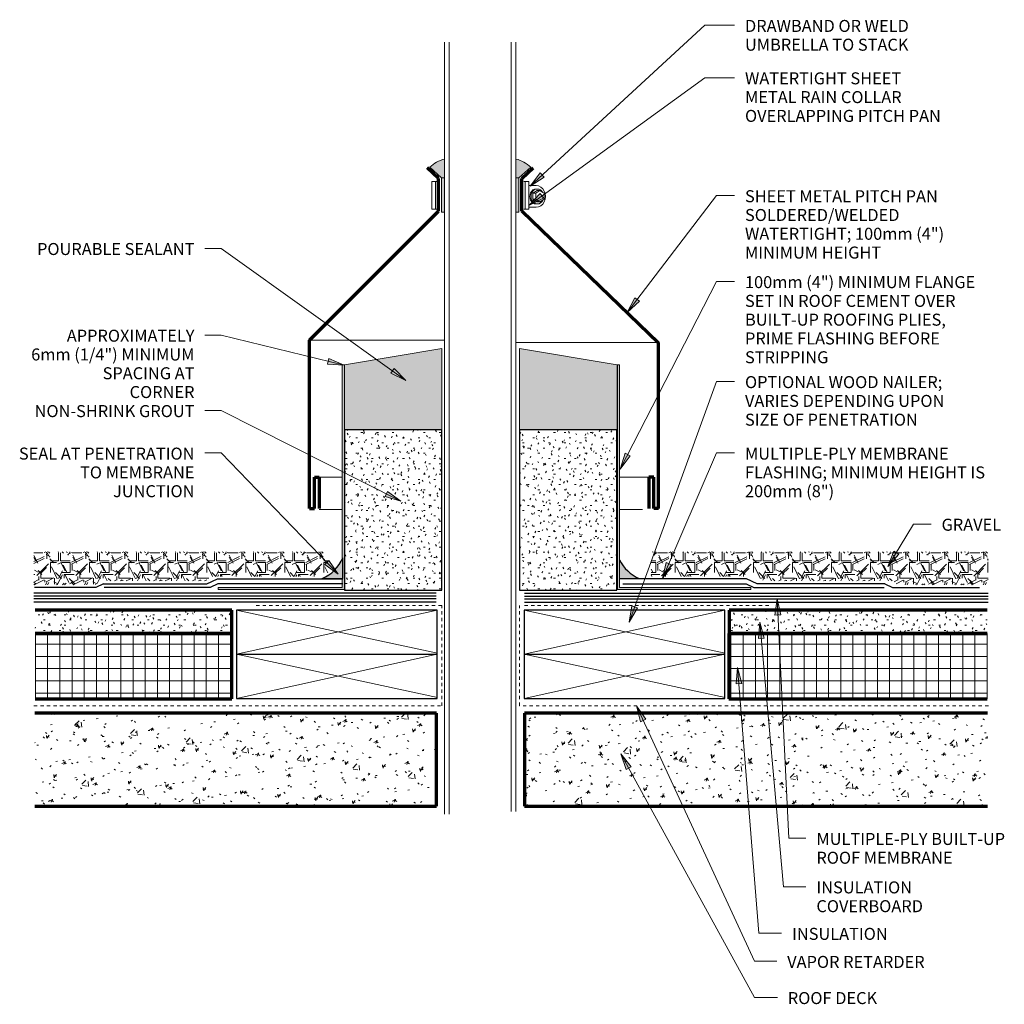
# Model space of a CAD drawing. Units: inches. Extents: x 160.4 to 190.7, y 97.3 to 127.6.
import ezdxf

# ---------------------------------------------------------------- set-up
doc = ezdxf.new("R2010")
doc.units = ezdxf.units.IN
doc.header["$MEASUREMENT"] = 0
doc.linetypes.add('Overhead 1_16_', pattern=[0.101562, 0.0625, -0.039062])
for name, color, linetype, lineweight in [('A-DETL-GENF', 92, 'Continuous', 9), ('A-DETL-MEDM', 33, 'Continuous', 30), ('A-DETL-THIN', 151, 'Continuous', 9), ('A-DETL-WIDE', 214, 'Continuous', 70), ('A-FLOR-OVHD', 1, 'Overhead 1_16_', 9), ('G-ANNO-TEXT', 231, 'Continuous', 9)]:
    doc.layers.add(name, color=color, linetype=linetype, lineweight=lineweight)
doc.styles.add('Arial', font='arial.ttf', dxfattribs={"height": 0.368825})
pattern_1 = [(0, (0, 0), (0.64, 0.16), [0.053, -0.427, 0.053, -0.427, -2.56]), (0, (0, 0), (0.64, 0.16), [-0.96, 0.053, -0.907, 0.053, -0.427, -1.12]), (0, (0, 0), (0.64, 0.16), [-2.4, 0.053, -0.267, 0.053, -0.747]), (120, (0.24, 0.08), (-0.45856406, 0.47425626), [0.053, -0.427, 0.053, -0.427, -2.56]), (120, (0.24, 0.08), (-0.45856406, 0.47425626), [-0.96, 0.053, -0.907, 0.053, -0.427, -1.12]), (120, (0.24, 0.08), (-0.45856406, 0.47425626), [-2.4, 0.053, -0.267, 0.053, -0.747]), (240, (0.32, 0.4), (-0.18143594, -0.63425626), [0.053, -0.427, 0.053, -0.427, -2.56]), (240, (0.32, 0.4), (-0.18143594, -0.63425626), [-0.96, 0.053, -0.907, 0.053, -0.427, -1.12]), (240, (0.32, 0.4), (-0.18143594, -0.63425626), [-2.4, 0.053, -0.267, 0.053, -0.747])]
pattern_2 = [(0, (0, 0), (0, 0.375), []), (90, (0, 0), (-0.375, 2e-17), [])]
pattern_3 = [(50, (0, 0), (1.1480286, -0.100436), [0.12, -1.32]), (355, (0, 0), (-0.221916, 1.2039225), [0.096, -1.056]), (100.451, (0.096, -0.008), (0.925247, 1.1031353), [0.102, -1.122]), (46.184, (0, 0.32), (1.707131, -0.264595), [0.18, -1.98]), (96.636, (0.142, 0.298), (1.495942, 1.558313), [0.153, -1.683]), (351.184, (0, 0.32), (1.495482, 1.558209), [0.144, -1.584]), (21, (0.16, 0.24), (0.955396, -0.6444187), [0.12, -1.32]), (326, (0.16, 0.24), (0.3895814, 1.160561), [0.096, -1.056]), (71.451, (0.24, 0.186), (1.3440496, 0.5162554), [0.102, -1.122]), (37.5, (0, 0), (0.0195392, 0.5330471), [0.053, -0.99, 0.053, -1.019, -1.06]), (37.5, (0, 0), (0.0195392, 0.5330471), [-2.115, 0.053, -1.007]), (7.5, (0, 0), (0.421192, 0.6313781), [0.053, -0.558, 0.053, -0.966, -0.404]), (7.5, (0, 0), (0.421192, 0.6313781), [-1.63, 0.053, -0.351]), (327.5, (-0.357, 0), (0.8540739, -0.0366302), [0.053, -0.347, 0.053, -1.195, -1.656]), (327.5, (-0.357, 0), (0.8540739, -0.0366302), [-1.648, 0.053, -1.603]), (317.5, (-0.517, 0), (0.9329623, 0.159641), [0.053, -0.467, 0.053, -0.776, -1.176]), (317.5, (-0.517, 0), (0.9329623, 0.159641), [-1.349, 0.053, -1.123])]
pattern_4 = [(0, (0.24, 0), (1.2, 1.2), [0.36, -0.84]), (0, (0.96, 0.12), (1.2, 1.2), [0.3, -0.9]), (0, (0.9, 0.18), (1.2, 1.2), [0.24, -0.96]), (0, (0.54, 0.48), (1.2, 1.2), [0.18, -0.18, 0.24, -0.6]), (0, (0.54, 0.54), (1.2, 1.2), [0.24, -0.06, 0.3, -0.6]), (0, (0, 0.78), (1.2, 1.2), [0.3, -0.9]), (0, (1.14, 0.84), (1.2, 1.2), [0.3, -0.9]), (90, (0, 0.24), (-1.2, 1.2), [0.18, -1.02]), (90, (0.18, 1.14), (-1.2, 1.2), [0.12, -1.08]), (90, (0.24, 0), (-1.2, 1.2), [0.18, -1.02]), (90, (0.36, 1.08), (-1.2, 1.2), [0.06, -1.14]), (90, (0.42, 0.6), (-1.2, 1.2), [0.18, -1.02]), (90, (0.54, 0.18), (-1.2, 1.2), [0.3, -0.9]), (90, (0.66, 1.02), (-1.2, 1.2), [0.18, -1.02]), (90, (0.78, 0.54), (-1.2, 1.2), [0.24, -0.96]), (90, (0.84, 0.54), (-1.2, 1.2), [0.24, -0.96]), (90, (0.96, 0), (-1.2, 1.2), [0.12, -1.08]), (90, (1.14, 0.18), (-1.2, 1.2), [0.3, -0.9]), (45, (0.12, 0.12), (1e-16, 1.2006673), [0.509, -1.188]), (45, (0.24, 0.18), (1e-16, 1.2006673), [0.255, -1.442]), (45, (0.78, 0.84), (1e-16, 1.2006673), [0.339, -1.358]), (45, (0.78, 0.9), (1e-16, 1.2006673), [0.255, -1.442]), (135, (0.36, 0.78), (-1.2006673, 1e-16), [0.085, -1.612]), (135, (0.12, 0.12), (-1.2006673, 1e-16), [0.17, -1.527]), (135, (0.48, 0.48), (-1.2006673, 1e-16), [0.17, -1.527]), (135, (0.78, 0.78), (-1.2006673, 1e-16), [0.17, -1.527]), (135, (1.14, 1.02), (-1.2006673, 1e-16), [0.255, -1.442]), (135, (1.14, 0.96), (-1.2006673, 1e-16), [0.17, -1.527]), (135, (1.08, 1.08), (-1.2006673, 1e-16), [0.17, -1.527]), (135, (0.72, 0), (-1.2006673, 1e-16), [0.255, -1.442]), (26.565, (1.08, 0.72), (1.1998741, -0.0004483), [0.134, -2.549]), (26.565, (0.78, 0.42), (1.1998741, -0.0004483), [0.134, -2.549]), (26.565, (0.36, 0.78), (1.1998741, -0.0004483), [0.268, -2.415]), (26.565, (0.42, 1.08), (1.1998741, -0.0004483), [0.268, -2.415]), (26.565, (0.42, 0.78), (1.1998741, -0.0004483), [0.268, -2.415]), (26.565, (1.14, 1.02), (1.1998741, -0.0004483), [0.268, -2.415]), (26.565, (0, 0.42), (1.1998741, -0.0004483), [0.402, -2.281]), (26.565, (0, 0.48), (1.1998741, -0.0004483), [0.402, -2.281]), (26.565, (0, 0.96), (1.1998741, -0.0004483), [0.402, -2.281]), (63.435, (0.6, 0.9), (-0.0004483, 1.1998741), [0.134, -2.549]), (63.435, (1.14, 0.84), (-0.0004483, 1.1998741), [0.134, -1.61, 0.268, -0.671]), (63.435, (1.02, 0.72), (-0.0004483, 1.1998741), [0.268, -2.415]), (63.435, (0.3, 0.84), (-0.0004483, 1.1998741), [0.268, -2.415]), (63.435, (0.24, 0.84), (-0.0004483, 1.1998741), [0.268, -2.415]), (63.435, (0.66, 0.96), (-0.0004483, 1.1998741), [0.402, -2.281]), (116.565, (0.36, 0.66), (0.0004483, 1.1998741), [0.134, -2.549]), (116.565, (1.14, 0.54), (0.0004483, 1.1998741), [0.134, -2.549]), (116.565, (0.9, 0.18), (0.0004483, 1.1998741), [0.268, -2.415]), (116.565, (0.84, 0.24), (0.0004483, 1.1998741), [0.268, -2.415]), (116.565, (0.96, 1.08), (0.0004483, 1.1998741), [0.268, -2.415]), (116.565, (0, 0.48), (0.0004483, 1.1998741), [0.268, -2.415]), (116.565, (0.6, 0), (0.0004483, 1.1998741), [0.402, -2.281]), (153.435, (1.02, 0.72), (-1.1998741, -0.0004483), [0.268, -2.415]), (153.435, (1.08, 0.66), (-1.1998741, -0.0004483), [0.268, -2.415]), (153.435, (0.18, 0.06), (-1.1998741, -0.0004483), [0.134, -2.549]), (153.435, (0.54, 0.54), (-1.1998741, -0.0004483), [0.134, -2.549]), (153.435, (0.78, 0.9), (-1.1998741, -0.0004483), [0.134, -2.549])]

msp = doc.modelspace()

# ---------------------------------------------------------------- hatches: boundary and pattern name
at = {"layer": 'A-DETL-GENF'}
for color, points in [(9, [(173.446, 122.703), (173.446, 123.279), (173.204, 123.182), (172.993, 123.029), (173.355, 122.703)]), (9, [(175.735, 122.703), (176.096, 123.029), (175.886, 123.182), (175.644, 123.279), (175.644, 122.703)]), (57, [(173.355, 121.646), (173.446, 121.646), (173.446, 122.703), (173.355, 122.703)]), (57, [(175.644, 121.646), (175.735, 121.646), (175.735, 122.703), (175.644, 122.703), (175.644, 122.414)]), (9, [(173.36, 114.962), (173.37, 114.962), (173.37, 117.462), (170.37, 116.962), (170.37, 114.962)]), (9, [(175.749, 114.962), (178.749, 114.962), (178.749, 116.962), (175.749, 117.462)]), (57, [(170.37, 110.061), (170.37, 116.962), (170.307, 116.962), (170.307, 110.995), (170.323, 111.025), (170.323, 110.391), (170.307, 110.391), (170.307, 110.123), (166.491, 110.123), (166.491, 110.061)]), (57, [(178.763, 110.061), (182.865, 110.061), (182.865, 110.123), (178.826, 110.123), (178.826, 116.962), (178.763, 116.962), (178.763, 111.74)]), (9, [(169.689, 110.391), (170.323, 110.391), (170.323, 111.025), (170.251, 110.889), (170.165, 110.764), (170.064, 110.65), (169.95, 110.548), (169.825, 110.462)]), (9, [(178.826, 110.391), (179.431, 110.391), (179.295, 110.462), (179.17, 110.548), (179.056, 110.65), (178.954, 110.764), (178.868, 110.889), (178.826, 110.97), (178.826, 110.395)])]:
    msp.add_hatch(color=color, dxfattribs=at).paths.add_polyline_path(points, flags=0)
h = msp.add_hatch(dxfattribs=at)
h.set_pattern_fill('FP_1', color=8, style=0, pattern_type=2)
h.set_pattern_definition(pattern_1)
h.paths.add_polyline_path([(173.36, 110.032), (173.36, 114.962), (170.37, 114.962), (170.37, 110.032)], flags=0)
h = msp.add_hatch(dxfattribs=at)
h.set_pattern_fill('FP_1', color=8, style=0, pattern_type=2)
h.set_pattern_definition(pattern_1)
h.paths.add_polyline_path([(178.739, 110.032), (178.739, 114.962), (175.749, 114.962), (175.749, 110.032)], flags=0)
h = msp.add_hatch(dxfattribs=at)
h.set_pattern_fill('FP_4', color=8, style=0, pattern_type=2)
h.set_pattern_definition(pattern_4)
h.paths.add_polyline_path([(160.83, 110.196), (162.723, 110.196), (162.848, 110.321), (166.089, 110.321), (166.288, 110.46), (169.82, 110.46), (169.825, 110.462), (169.86, 110.487), (169.86, 111.216), (160.83, 111.216)], flags=0)
h = msp.add_hatch(dxfattribs=at)
h.set_pattern_fill('FP_4', color=8, style=0, pattern_type=2)
h.set_pattern_definition(pattern_4)
h.paths.add_polyline_path([(190.16, 110.196), (190.16, 111.216), (179.799, 111.216), (179.799, 110.46), (183.063, 110.46), (183.262, 110.321), (187.244, 110.321), (187.369, 110.196)], flags=0)
h = msp.add_hatch(dxfattribs=at)
h.set_pattern_fill('FP_1', color=8, style=0, pattern_type=2)
h.set_pattern_definition(pattern_1)
h.paths.add_polyline_path([(166.908, 108.703), (166.908, 109.424), (160.863, 109.424), (160.863, 108.703)], flags=0)
h = msp.add_hatch(dxfattribs=at)
h.set_pattern_fill('FP_1', color=8, style=0, pattern_type=2)
h.set_pattern_definition(pattern_1)
h.paths.add_polyline_path([(190.126, 108.703), (190.126, 109.424), (182.2, 109.424), (182.2, 108.703)], flags=0)
h = msp.add_hatch(dxfattribs=at)
h.set_pattern_fill('FP_2', color=251, style=0, pattern_type=2)
h.set_pattern_definition(pattern_2)
h.paths.add_polyline_path([(166.908, 106.697), (166.908, 108.703), (160.863, 108.703), (160.863, 106.697)], flags=0)
h = msp.add_hatch(dxfattribs=at)
h.set_pattern_fill('FP_2', color=251, style=0, pattern_type=2)
h.set_pattern_definition(pattern_2)
h.paths.add_polyline_path([(190.126, 106.697), (190.126, 108.703), (182.19, 108.703), (182.19, 106.697)], flags=0)
h = msp.add_hatch(dxfattribs=at)
h.set_pattern_fill('FP_3', color=8, style=0, pattern_type=2)
h.set_pattern_definition(pattern_3)
h.paths.add_polyline_path([(173.199, 103.403), (173.199, 106.26), (160.852, 106.26), (160.852, 103.403)], flags=0)
h = msp.add_hatch(dxfattribs=at)
h.set_pattern_fill('FP_3', color=8, style=0, pattern_type=2)
h.set_pattern_definition(pattern_3)
h.paths.add_polyline_path([(190.138, 103.403), (190.138, 106.26), (175.91, 106.26), (175.91, 103.403)], flags=0)
at = {"layer": 'G-ANNO-TEXT'}
for points in [[(176.082, 122.447), (176.509, 122.721), (176.39, 122.851)], [(176.038, 121.854), (176.494, 122.077), (176.391, 122.219)], [(179.063, 118.567), (179.437, 118.911), (179.297, 119.018)], [(170.36, 116.947), (169.895, 117.152), (169.853, 116.98)], [(172.258, 116.48), (171.902, 116.842), (171.8, 116.699)], [(178.845, 113.756), (179.152, 114.16), (178.995, 114.241)], [(172.105, 112.767), (171.698, 113.071), (171.619, 112.914)], [(187.077, 110.762), (187.409, 111.146), (187.258, 111.237)], [(170.178, 110.53), (169.894, 110.951), (169.767, 110.829)], [(180.144, 110.393), (180.423, 110.817), (180.261, 110.886)], [(179.12, 109.052), (179.374, 109.491), (179.208, 109.552)], [(183.667, 109.773), (183.603, 109.269), (183.779, 109.278)], [(183.143, 109.054), (183.099, 108.548), (183.275, 108.563)], [(182.454, 107.664), (182.406, 107.159), (182.582, 107.173)], [(179.343, 106.486), (179.473, 105.995), (179.633, 106.069)], [(178.865, 105.006), (179.029, 104.526), (179.183, 104.61)]]:
    msp.add_hatch(color=7, dxfattribs=at).paths.add_polyline_path(points, flags=0)

# ---------------------------------------------------------------- linework, layer by layer
at = {"layer": 'A-DETL-MEDM'}
for p, q in [((173.36, 114.962), (170.37, 114.962)), ((170.37, 114.962), (170.37, 110.032)), ((173.36, 110.032), (173.36, 114.962)), ((175.749, 114.962), (175.749, 110.032)), ((178.739, 114.962), (175.749, 114.962)), ((178.739, 110.032), (178.739, 114.962)), ((170.323, 110.391), (170.323, 111.025)), ((162.97, 110.227), (162.733, 110.117)), ((162.97, 110.227), (166.143, 110.227)), ((166.143, 110.227), (166.472, 110.381)), ((166.478, 110.227), (166.241, 110.117)), ((166.472, 110.381), (170.319, 110.381)), ((170.319, 110.227), (166.478, 110.227)), ((169.689, 110.391), (170.323, 110.391)), ((178.826, 110.391), (179.431, 110.391)), ((182.726, 110.381), (178.925, 110.381)), ((178.925, 110.227), (182.72, 110.227)), ((182.72, 110.227), (182.957, 110.117)), ((183.055, 110.227), (182.726, 110.381)), ((186.977, 110.227), (183.055, 110.227)), ((186.977, 110.227), (187.214, 110.117)), ((173.19, 109.946), (160.83, 109.946)), ((173.19, 109.856), (160.83, 109.856)), ((162.733, 110.117), (160.842, 110.117)), ((166.241, 110.117), (162.991, 110.117)), ((170.37, 110.032), (173.36, 110.032)), ((175.749, 110.032), (178.739, 110.032)), ((175.91, 109.946), (190.16, 109.946)), ((175.91, 109.856), (190.16, 109.856)), ((182.957, 110.117), (186.957, 110.117)), ((187.214, 110.117), (189.885, 110.117)), ((173.19, 109.766), (160.83, 109.766)), ((173.19, 109.67), (160.83, 109.67)), ((175.91, 109.766), (190.16, 109.766)), ((175.91, 109.67), (190.16, 109.67)), ((173.221, 109.424), (167.053, 109.424)), ((167.053, 109.424), (167.053, 108.065)), ((173.221, 108.065), (173.221, 109.424)), ((182.064, 109.424), (175.896, 109.424)), ((175.896, 109.424), (175.896, 108.065)), ((182.064, 108.065), (182.064, 109.424)), ((167.053, 108.065), (167.053, 106.705)), ((167.053, 108.065), (173.221, 108.065)), ((173.221, 106.705), (173.221, 108.065)), ((175.896, 108.065), (175.896, 106.705)), ((175.896, 108.065), (182.064, 108.065)), ((182.064, 106.705), (182.064, 108.065)), ((167.053, 106.705), (173.221, 106.705)), ((175.896, 106.705), (182.064, 106.705))]:
    msp.add_line(p, q, dxfattribs=at)
for centre, start, end in [((169.169, 111.545), 294.2432, 335.7568), ((179.951, 111.545), 207.0413, 245.7568)]:
    msp.add_arc(centre, 1.266, start, end, dxfattribs=at)
at = {"layer": 'A-DETL-THIN'}
for p, q in [((173.446, 126.871), (173.446, 123.279)), ((173.593, 103.159), (173.593, 126.871)), ((175.496, 126.871), (175.496, 103.236)), ((175.644, 123.279), (175.644, 126.871)), ((173.446, 122.703), (173.446, 123.279)), ((175.644, 123.279), (175.644, 122.703)), ((172.993, 123.029), (173.355, 122.703)), ((175.735, 122.703), (176.096, 123.029)), ((173.062, 122.587), (173.172, 122.587)), ((173.062, 121.738), (173.062, 122.587)), ((173.172, 122.587), (173.209, 122.587)), ((173.172, 121.738), (173.172, 122.587)), ((173.355, 122.703), (173.355, 121.646)), ((173.355, 122.703), (173.446, 122.703)), ((173.446, 121.646), (173.446, 122.703)), ((175.644, 122.703), (175.644, 121.646)), ((175.644, 122.703), (175.735, 122.703)), ((175.735, 121.646), (175.735, 122.703)), ((175.882, 122.587), (176.038, 122.587)), ((175.927, 121.738), (175.927, 122.587)), ((176.038, 122.587), (176.038, 121.738)), ((176.038, 122.463), (176.265, 122.463)), ((176.094, 122.245), (176.126, 122.292)), ((176.126, 122.292), (176.166, 122.329)), ((176.164, 122.292), (176.133, 122.245)), ((176.293, 122.313), (176.162, 122.226)), ((176.205, 122.329), (176.164, 122.292)), ((176.166, 122.329), (176.214, 122.352)), ((176.252, 122.352), (176.205, 122.329)), ((176.214, 122.352), (176.265, 122.359)), ((176.25, 122.226), (176.38, 122.313)), ((176.303, 122.359), (176.252, 122.352)), ((176.265, 122.463), (176.339, 122.452)), ((176.265, 122.359), (176.303, 122.359)), ((176.38, 122.313), (176.293, 122.313)), ((176.354, 122.352), (176.303, 122.359)), ((176.339, 122.452), (176.408, 122.419)), ((176.402, 122.329), (176.354, 122.352)), ((176.467, 122.255), (176.38, 122.313)), ((176.442, 122.292), (176.402, 122.329)), ((176.408, 122.419), (176.467, 122.366)), ((176.467, 122.255), (176.442, 122.292)), ((176.467, 122.366), (176.512, 122.297)), ((176.51, 122.226), (176.467, 122.255)), ((176.512, 122.297), (176.541, 122.216)), ((176.068, 122.13), (176.075, 122.189)), ((176.075, 122.07), (176.068, 122.13)), ((176.075, 122.189), (176.094, 122.245)), ((176.094, 122.015), (176.075, 122.07)), ((176.126, 121.968), (176.094, 122.015)), ((176.113, 122.189), (176.106, 122.13)), ((176.106, 122.13), (176.113, 122.07)), ((176.133, 122.245), (176.113, 122.189)), ((176.113, 122.07), (176.133, 122.015)), ((176.166, 121.931), (176.126, 121.968)), ((176.133, 122.015), (176.164, 121.968)), ((176.162, 122.226), (176.25, 122.226)), ((176.162, 122.05), (176.162, 122.226)), ((176.162, 122.05), (176.25, 122.05)), ((176.293, 121.963), (176.162, 122.05)), ((176.164, 121.968), (176.205, 121.931)), ((176.25, 122.226), (176.25, 122.05)), ((176.25, 122.05), (176.38, 121.963)), ((176.38, 121.963), (176.293, 121.963)), ((176.38, 121.963), (176.478, 122.029)), ((176.402, 121.931), (176.442, 121.968)), ((176.442, 121.968), (176.474, 122.015)), ((176.512, 121.963), (176.467, 121.894)), ((176.478, 122.029), (176.51, 122.05)), ((176.51, 122.05), (176.51, 122.226)), ((176.541, 122.044), (176.512, 121.963)), ((176.541, 122.216), (176.551, 122.13)), ((176.551, 122.13), (176.541, 122.044)), ((173.172, 121.738), (173.062, 121.738)), ((173.209, 121.738), (173.172, 121.738)), ((176.038, 121.738), (175.882, 121.738)), ((176.038, 121.796), (176.265, 121.796)), ((176.214, 121.908), (176.166, 121.931)), ((176.205, 121.931), (176.252, 121.908)), ((176.265, 121.9), (176.214, 121.908)), ((176.303, 121.9), (176.265, 121.9)), ((176.339, 121.808), (176.265, 121.796)), ((176.303, 121.9), (176.354, 121.908)), ((176.408, 121.841), (176.339, 121.808)), ((176.354, 121.908), (176.402, 121.931)), ((176.467, 121.894), (176.408, 121.841)), ((173.355, 121.646), (173.446, 121.646)), ((173.446, 121.646), (173.446, 103.159)), ((175.644, 103.236), (175.644, 121.646)), ((175.644, 121.646), (175.735, 121.646)), ((169.299, 117.714), (173.446, 117.714)), ((173.37, 117.462), (170.37, 116.962)), ((173.37, 114.962), (173.37, 117.462)), ((180.025, 117.648), (175.644, 117.648)), ((178.749, 116.962), (175.749, 117.462)), ((175.749, 117.462), (175.749, 114.962)), ((170.37, 116.962), (170.307, 116.962)), ((170.307, 116.962), (170.307, 110.995)), ((170.37, 116.962), (170.37, 114.962)), ((178.749, 114.962), (178.749, 116.962)), ((178.826, 116.962), (178.763, 116.962)), ((178.763, 116.962), (178.763, 110.061)), ((178.826, 110.123), (178.826, 116.962)), ((170.37, 110.061), (170.37, 114.962)), ((170.37, 114.962), (173.36, 114.962)), ((173.36, 114.962), (173.37, 114.962)), ((175.749, 114.962), (178.739, 114.962)), ((178.739, 114.962), (178.749, 114.962)), ((169.6, 113.51), (170.307, 113.51)), ((179.724, 113.51), (178.829, 113.51)), ((169.6, 112.511), (170.307, 112.511)), ((179.537, 112.511), (178.829, 112.511)), ((170.307, 110.391), (170.307, 110.123)), ((166.491, 110.123), (166.491, 110.061)), ((170.307, 110.123), (166.491, 110.123)), ((166.491, 110.061), (170.37, 110.061)), ((178.763, 110.061), (182.865, 110.061)), ((182.865, 110.123), (178.826, 110.123)), ((182.865, 110.061), (182.865, 110.123)), ((167.053, 109.424), (173.231, 108.099)), ((173.221, 109.424), (167.053, 108.065)), ((175.896, 109.424), (182.074, 108.099)), ((182.064, 109.424), (175.896, 108.065)), ((167.053, 108.065), (173.231, 106.739)), ((173.221, 108.065), (167.053, 106.705)), ((175.896, 108.065), (182.074, 106.739)), ((182.064, 108.065), (175.896, 106.705))]:
    msp.add_line(p, q, dxfattribs=at)
for centre, start, end in [((173.705, 122.277), 104.5145, 133.4203), ((175.384, 122.277), 46.5797, 75.4855)]:
    msp.add_arc(centre, 1.035, start, end, dxfattribs=at)
at = {"layer": 'A-DETL-WIDE'}
for p, q in [((173.265, 122.68), (172.916, 123.011)), ((175.825, 122.68), (176.174, 123.011)), ((173.265, 121.68), (173.265, 122.68)), ((175.825, 121.68), (175.825, 122.68)), ((169.299, 117.714), (173.265, 121.68)), ((180.025, 117.624), (175.825, 121.68)), ((169.299, 112.545), (169.299, 117.714)), ((180.025, 112.545), (180.025, 117.648)), ((169.448, 112.545), (169.448, 113.51)), ((169.448, 113.51), (169.6, 113.51)), ((169.6, 113.51), (169.6, 112.545)), ((179.876, 113.51), (179.724, 113.51)), ((179.724, 113.51), (179.724, 112.545)), ((179.876, 112.545), (179.876, 113.51)), ((169.299, 112.545), (169.448, 112.545)), ((180.025, 112.545), (179.876, 112.545)), ((166.908, 109.424), (160.863, 109.424)), ((166.908, 108.703), (166.908, 109.424)), ((190.126, 109.424), (182.2, 109.424)), ((182.2, 109.424), (182.2, 108.703)), ((160.863, 108.703), (166.908, 108.703)), ((166.908, 108.703), (160.863, 108.703)), ((166.908, 106.697), (166.908, 108.703)), ((190.126, 108.703), (182.19, 108.703)), ((182.19, 108.703), (182.19, 106.697)), ((182.2, 108.703), (190.126, 108.703)), ((160.863, 106.697), (166.908, 106.697)), ((182.19, 106.697), (190.126, 106.697)), ((173.199, 106.26), (160.852, 106.26)), ((173.199, 103.403), (173.199, 106.26)), ((190.138, 106.26), (175.91, 106.26)), ((175.91, 106.26), (175.91, 103.403)), ((160.852, 103.403), (173.199, 103.403)), ((175.91, 103.403), (190.138, 103.403))]:
    msp.add_line(p, q, dxfattribs=at)
at = {"layer": 'A-FLOR-OVHD'}
for p, q in [((173.36, 109.565), (167.579, 109.565)), ((173.36, 106.486), (173.36, 109.565)), ((175.751, 106.486), (175.751, 109.565)), ((175.91, 109.565), (183.411, 109.565)), ((160.829, 106.486), (173.36, 106.486)), ((190.161, 106.486), (175.751, 106.486))]:
    msp.add_line(p, q, dxfattribs=at)
at = {"layer": 'G-ANNO-TEXT', "color": 7}
for p, q in [((176.082, 122.447), (181.443, 127.389)), ((181.443, 127.389), (182.362, 127.389)), ((176.038, 121.854), (181.443, 125.779)), ((181.443, 125.779), (182.362, 125.779)), ((176.39, 122.851), (176.082, 122.447)), ((176.082, 122.447), (176.509, 122.721)), ((176.509, 122.721), (176.39, 122.851)), ((176.391, 122.219), (176.038, 121.854)), ((176.038, 121.854), (176.494, 122.077)), ((176.494, 122.077), (176.391, 122.219)), ((179.063, 118.567), (181.81, 122.158)), ((181.81, 122.158), (182.362, 122.158)), ((166.58, 120.536), (166.083, 120.536)), ((172.258, 116.48), (166.58, 120.536)), ((178.845, 113.756), (181.81, 119.519)), ((181.81, 119.519), (182.362, 119.519)), ((179.297, 119.018), (179.063, 118.567)), ((179.437, 118.911), (179.297, 119.018)), ((179.063, 118.567), (179.437, 118.911)), ((166.58, 117.873), (166.083, 117.873)), ((170.36, 116.947), (166.58, 117.873)), ((169.895, 117.152), (169.853, 116.98)), ((170.36, 116.947), (169.895, 117.152)), ((169.853, 116.98), (170.36, 116.947)), ((171.902, 116.842), (171.8, 116.699)), ((172.258, 116.48), (171.902, 116.842)), ((171.8, 116.699), (172.258, 116.48)), ((179.12, 109.052), (181.81, 116.447)), ((181.81, 116.447), (182.362, 116.447)), ((166.58, 115.557), (166.083, 115.557)), ((172.105, 112.767), (166.58, 115.557)), ((166.58, 114.251), (166.083, 114.251)), ((170.178, 110.53), (166.58, 114.251)), ((178.995, 114.241), (178.845, 113.756)), ((178.845, 113.756), (179.152, 114.16)), ((179.152, 114.16), (178.995, 114.241)), ((180.144, 110.393), (181.81, 114.251)), ((181.81, 114.251), (182.362, 114.251)), ((171.698, 113.071), (171.619, 112.914)), ((171.619, 112.914), (172.105, 112.767)), ((172.105, 112.767), (171.698, 113.071)), ((187.077, 110.762), (187.856, 112.067)), ((187.856, 112.067), (188.403, 112.067)), ((187.258, 111.237), (187.077, 110.762)), ((187.077, 110.762), (187.409, 111.146)), ((187.409, 111.146), (187.258, 111.237)), ((169.894, 110.951), (169.767, 110.829)), ((169.767, 110.829), (170.178, 110.53)), ((170.178, 110.53), (169.894, 110.951)), ((180.261, 110.886), (180.144, 110.393)), ((180.144, 110.393), (180.423, 110.817)), ((180.423, 110.817), (180.261, 110.886)), ((179.208, 109.552), (179.12, 109.052)), ((179.374, 109.491), (179.208, 109.552)), ((183.667, 109.773), (183.603, 109.269)), ((183.779, 109.278), (183.667, 109.773)), ((183.667, 109.773), (184.025, 102.414)), ((179.12, 109.052), (179.374, 109.491)), ((183.603, 109.269), (183.779, 109.278)), ((183.143, 109.054), (183.099, 108.548)), ((183.275, 108.563), (183.143, 109.054)), ((183.143, 109.054), (183.87, 100.926)), ((183.099, 108.548), (183.275, 108.563)), ((182.454, 107.664), (182.406, 107.159)), ((182.582, 107.173), (182.454, 107.664)), ((182.454, 107.664), (183.103, 99.499)), ((182.406, 107.159), (182.582, 107.173)), ((179.343, 106.486), (179.473, 105.995)), ((179.633, 106.069), (179.343, 106.486)), ((179.343, 106.486), (182.972, 98.637)), ((179.473, 105.995), (179.633, 106.069)), ((178.865, 105.006), (179.029, 104.526)), ((179.183, 104.61), (178.865, 105.006)), ((178.865, 105.006), (182.972, 97.526)), ((179.029, 104.526), (179.183, 104.61)), ((184.025, 102.414), (184.557, 102.414)), ((183.87, 100.926), (184.557, 100.926)), ((183.103, 99.499), (183.809, 99.499)), ((182.972, 98.637), (183.659, 98.637)), ((182.972, 97.526), (183.678, 97.526))]:
    msp.add_line(p, q, dxfattribs=at)

# ---------------------------------------------------------------- texts
at = {"layer": 'G-ANNO-TEXT', "color": 7, "line_spacing_factor": 0.938532, "style": 'Arial'}
for s, insert, char_height, width, attachment_point in [('DRAWBAND OR WELD\\PUMBRELLA TO STACK', (182.682, 127.553), 0.36882, 6.597, 1), ('WATERTIGHT SHEET\\PMETAL RAIN COLLAR\\POVERLAPPING PITCH PAN', (182.682, 125.943), 0.36882, 7.8345, 1), ('SHEET METAL PITCH PAN\\PSOLDERED/WELDED\\PWATERTIGHT; 100mm (4")\\PMINIMUM HEIGHT', (182.682, 122.322), 0.36882, 7.695, 1), ('POURABLE SEALANT', (165.763, 120.7), 0.36882, 6.3045, 3), ('100mm (4") MINIMUM FLANGE\\PSET IN ROOF CEMENT OVER\\PBUILT-UP ROOFING PLIES,\\PPRIME FLASHING BEFORE\\PSTRIPPING', (182.682, 119.683), 0.36882, 8.721, 1), ('APPROXIMATELY\\P6mm (1/4") MINIMUM\\PSPACING AT\\PCORNER', (165.763, 118.037), 0.36882, 5.9265, 3), ('OPTIONAL WOOD NAILER;\\PVARIES DEPENDING UPON\\PSIZE OF PENETRATION', (182.682, 116.611), 0.36882, 8.001, 1), ('NON-SHRINK GROUT', (165.763, 115.721), 0.36882, 6.255, 3), ('SEAL AT PENETRATION\\PTO MEMBRANE\\PJUNCTION', (165.763, 114.415), 0.36882, 7.0515, 3), ('MULTIPLE-PLY MEMBRANE\\PFLASHING; MINIMUM HEIGHT IS\\P200mm (8")', (182.682, 114.415), 0.36882, 9.3915, 1), ('GRAVEL', (188.723, 112.231), 0.3688, 2.4885, 1), ('MULTIPLE-PLY BUILT-UP\\PROOF MEMBRANE', (184.877, 102.578), 0.36882, 7.3125, 1), ('INSULATION\\PCOVERBOARD', (184.877, 101.09), 0.3688, 4.356, 1), ('INSULATION', (184.129, 99.663), 0.3688, 3.6765, 1), ('VAPOR RETARDER', (183.979, 98.801), 0.36882, 5.6835, 1), ('ROOF DECK', (183.998, 97.69), 0.3688, 3.6405, 1)]:
    msp.add_mtext(s, dxfattribs=dict(at, insert=insert, char_height=char_height, width=width, attachment_point=attachment_point))

doc.saveas('drawing.dxf')
